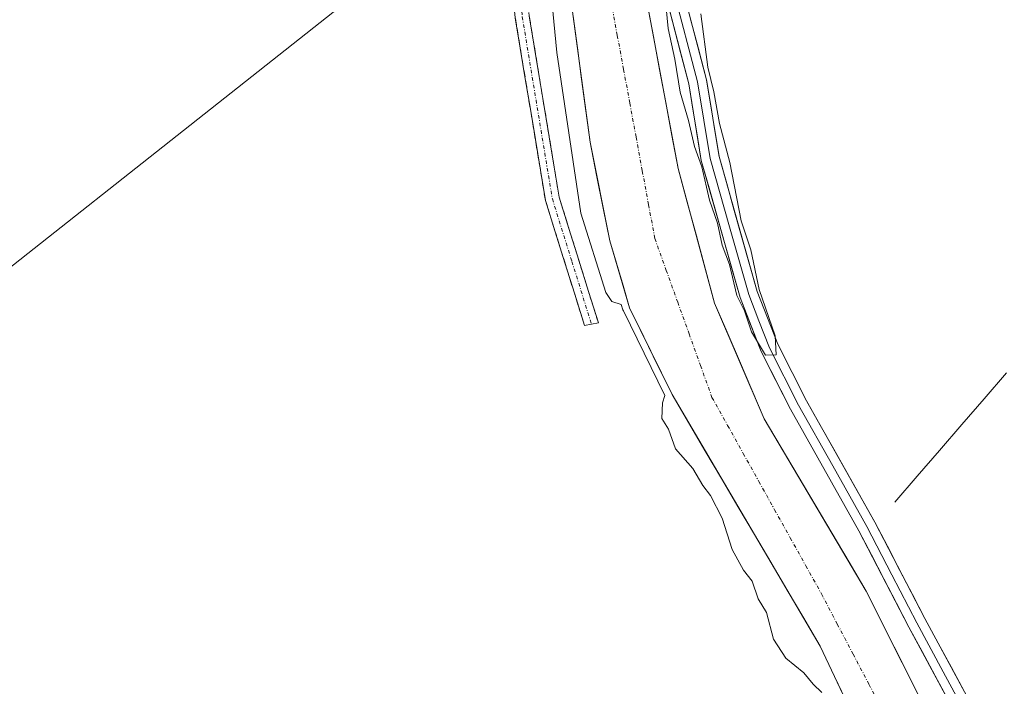
# Model space of a CAD drawing. Units: metres. Extents: x 584005 to 587475, y 4691925 to 4694280.
# Drawn here: x 585228 to 585370, y 4693523 to 4693619 of the extents above; entities that cross this region are included whole.
import ezdxf

# ---------------------------------------------------------------- set-up
doc = ezdxf.new("R2010")
doc.units = ezdxf.units.M
doc.header["$MEASUREMENT"] = 0
doc.linetypes.add('TRAZO_Y_PUNTO', pattern=[1, 0.5, -0.25, 0, -0.25])
doc.linetypes.add('TRAZOSX2', pattern=[1.5, 1, -0.5])
for name, color, linetype, lineweight in [('Camino', 19, 'TRAZOSX2', 0), ('Camino Cxs', 19, 'Continuous', 0), ('Camino eje', 19, 'TRAZO_Y_PUNTO', 0), ('Corriente natural Cxs', 5, 'Continuous', 13), ('Corriente natural eje', 5, 'TRAZO_Y_PUNTO', 0), ('Corriente natural lineal', 142, 'Continuous', 13), ('Corriente natural superficial', 5, 'Continuous', 13), ('Cultivos herbáceos CxS', 92, 'Continuous', 0), ('Cultivos leñosos CxS', 92, 'Continuous', 0), ('Curva de nivel normal', 36, 'Continuous', 0), ('Layer 0', 7, 'Continuous', 0), ('Suelo desnudo CxS', 43, 'Continuous', 0)]:
    doc.layers.add(name, color=color, linetype=linetype, lineweight=lineweight)

# ---------------------------------------------------------------- blocks, each defined once
blk = doc.blocks.new('*U156')
at = {"layer": 'Cultivos herbáceos CxS', "color": 92, "linetype": 'Continuous', "lineweight": 0}
blk.add_polyline3d([(585357.9991, 4693520.9017, 308.7378), (585350.0201, 4693536.8001, 309.085), (585335.3901, 4693561.5001, 308.9001), (585328.2601, 4693578.1101, 309.1329), (585323.0201, 4693597.4001, 309.2672), (585307.0501, 4693682.7301, 310.0431), (585300.6201, 4693712.8901, 309.6017), (585298.3694, 4693720.402, 309.6494), (585296.0501, 4693727.0001, 309.6329), (585290.2801, 4693735.9301, 308.7457), (585269.1701, 4693765.1001, 308.6275), (585262.3701, 4693772.1101, 308.4142), (585249.1301, 4693781.0601, 308.4949), (585237.9901, 4693786.8301, 308.3942), (585226.4301, 4693790.9701, 308.6133), (585182.5101, 4693801.4201, 308.6817), (585170.2988, 4693805.1323, 308.5738), (585159.193, 4693808.5085, 308.6381), (585155.0101, 4693809.7801, 309.0259), (585114.0401, 4693828.1301, 309.2397)], dxfattribs=at)
blk = doc.blocks.new('*U157')
at = {"layer": 'Cultivos herbáceos CxS', "color": 92, "linetype": 'Continuous', "lineweight": 0}
blk.add_polyline3d([(585145.7861, 4693588.0161, 311.5978), (585170.9603, 4693552.0273, 311.2206), (585178.7119, 4693545.0465, 311.0298), (585299.9113, 4693640.7275, 309.9101), (585304.1179, 4693644.0483, 308.2987), (585304.0712, 4693645.5422, 308.2156), (585304.8801, 4693641.8901, 308.327), (585310.3801, 4693601.1801, 308.5737), (585313.2101, 4693587.0201, 308.8186), (585316.0601, 4693577.4201, 310.5367), (585322.1401, 4693564.9901, 308.6701), (585343.4301, 4693528.8901, 308.6101), (585365.9801, 4693481.2201, 309.0309), (585368.8001, 4693477.0901, 309.1566), (585376.1201, 4693470.1601, 309.0798), (585404.2601, 4693449.2101, 308.9358), (585414.1101, 4693442.4001, 309.2781), (585432.7301, 4693432.6101, 308.6724), (585443.8901, 4693425.2201, 309.0365), (585451.4101, 4693418.6301, 308.6917), (585461.8901, 4693407.1601, 308.9326), (585477.5201, 4693387.4101, 308.5498), (585490.5201, 4693367.0301, 308.6568), (585508.1801, 4693330.6001, 308.5047)], dxfattribs=at)
blk = doc.blocks.new('*U173')
at = {"layer": 'Suelo desnudo CxS', "color": 43, "linetype": 'Continuous', "lineweight": 0}
for points in [[(585365.9801, 4693481.2201, 309.0309), (585343.4301, 4693528.8901, 308.6101), (585322.1401, 4693564.9901, 308.6701), (585316.0601, 4693577.4201, 310.5367), (585313.2101, 4693587.0201, 308.8186), (585310.3801, 4693601.1801, 308.5737), (585304.8801, 4693641.8901, 308.327), (585304.0712, 4693645.5422, 308.2156), (585302.5671, 4693652.3339, 308.1067), (585298.3001, 4693671.6001, 308.7186), (585296.1501, 4693686.4601, 308.9354), (585288.76, 4693710.5707, 309.0705), (585287.8951, 4693718.2101, 309.623), (585287.4359, 4693723.3911, 308.905), (585284.4101, 4693731.9101, 308), (585263.7001, 4693760.5101, 308.5367), (585257.7801, 4693766.6201, 308.6747), (585245.4901, 4693774.9301, 308.87), (585235.1401, 4693780.2901, 308.7663), (585224.4001, 4693784.1301, 308.6013), (585180.6501, 4693794.5501, 308.6433), (585152.5101, 4693803.1001, 308.6439)], [(585114.0401, 4693828.1301, 309.2397), (585155.0101, 4693809.7801, 309.0259), (585159.193, 4693808.5085, 308.6381), (585170.2988, 4693805.1323, 308.5738), (585182.5101, 4693801.4201, 308.6817), (585226.4301, 4693790.9701, 308.6133), (585237.9901, 4693786.8301, 308.3942), (585249.1301, 4693781.0601, 308.4949), (585262.3701, 4693772.1101, 308.4142), (585269.1701, 4693765.1001, 308.6275), (585290.2801, 4693735.9301, 308.7457), (585296.0501, 4693727.0001, 309.6329), (585298.3694, 4693720.402, 309.6494), (585300.6201, 4693712.8901, 309.6017), (585307.0501, 4693682.7301, 310.0431), (585323.0201, 4693597.4001, 309.2672), (585328.2601, 4693578.1101, 309.1329), (585335.3901, 4693561.5001, 308.9001), (585350.0201, 4693536.8001, 309.085), (585357.9991, 4693520.9017, 308.7378)]]:
    blk.add_polyline3d(points, dxfattribs=at)

msp = doc.modelspace()

# ---------------------------------------------------------------- linework, layer by layer
at = {"layer": 'Camino', "color": 19, "linetype": 'TRAZOSX2', "lineweight": 0}
for points in [[(585310.57, 4693575.09), (585309.57, 4693574.91), (585303.97, 4693592.82), (585299.63, 4693619.06), (585298.14, 4693635.98), (585290.64, 4693681.86), (585285.21, 4693699.78), (585283.41, 4693705.76), (585283.04, 4693709.44), (585283.38, 4693710.8)], [(585285.6, 4693711.37), (585285.08, 4693709.29), (585285.39, 4693706.15), (585292.61, 4693682.31), (585300.14, 4693636.24), (585301.64, 4693619.31), (585305.94, 4693593.29), (585311.57, 4693575.27), (585310.57, 4693575.09)]]:
    msp.add_lwpolyline(points, dxfattribs=at)
at = {"layer": 'Camino Cxs', "color": 19, "linetype": 'Continuous', "lineweight": 0}
msp.add_polyline3d([(585301.64, 4693619.31, 310.75), (585302.36, 4693614.97, 310.52), (585303.07, 4693610.64, 310.4), (585303.79, 4693606.3, 310.3), (585304.51, 4693601.96, 310.2), (585305.22, 4693597.63, 310.36), (585305.94, 4693593.29, 310.54), (585307.35, 4693588.79, 310.23), (585308.76, 4693584.28, 309.98), (585310.16, 4693579.78, 310.16), (585311.57, 4693575.27, 310.44), (585309.57, 4693574.91, 310.57), (585308.17, 4693579.39, 310.5), (585306.77, 4693583.87, 310.62), (585305.37, 4693588.34, 310.61), (585303.97, 4693592.82, 310.65), (585303.25, 4693597.19, 310.59), (585302.52, 4693601.57, 310.58), (585301.8, 4693605.94, 310.71), (585301.08, 4693610.31, 310.78), (585300.35, 4693614.69, 310.78), (585299.63, 4693619.06, 310.79)], dxfattribs=at)
at = {"layer": 'Camino eje', "color": 19, "linetype": 'TRAZO_Y_PUNTO', "lineweight": 0}
msp.add_lwpolyline([(585284.49, 4693711.09), (585284.06, 4693709.37), (585284.25, 4693707.53), (585284.4, 4693705.96), (585285.3, 4693702.97), (585290.58, 4693685.53), (585291.63, 4693682.09), (585299.14, 4693636.11), (585299.89, 4693627.65), (585300.64, 4693619.19), (585304.96, 4693593.06), (585307.76, 4693584.1), (585310.57, 4693575.09)], dxfattribs=at)
at = {"layer": 'Corriente natural Cxs', "color": 5, "linetype": 'Continuous', "lineweight": 13}
for points in [[(585318.58, 4693621.1, 308.96), (585319.47, 4693616.36, 309.11), (585320.36, 4693611.62, 309.16), (585321.25, 4693606.88, 308.91), (585322.13, 4693602.14, 308.8), (585323.02, 4693597.4, 308.95), (585324.33, 4693592.58, 309.02), (585325.64, 4693587.76, 309.01), (585326.95, 4693582.93, 309.1), (585328.26, 4693578.11, 309.01), (585330.04, 4693573.96, 308.83), (585331.83, 4693569.81, 308.73), (585333.61, 4693565.65, 308.82), (585335.39, 4693561.5, 308.61), (585337.83, 4693557.38, 308.44), (585340.27, 4693553.27, 308.54), (585342.71, 4693549.15, 308.55), (585345.14, 4693545.03, 308.74), (585347.58, 4693540.92, 308.89), (585350.02, 4693536.8, 309.05), (585352.09, 4693532.68, 308.95), (585354.16, 4693528.55, 309.07), (585356.23, 4693524.43, 309.09), (585358.3, 4693520.3, 308.77)], [(585347.53, 4693520.22, 309.25), (585345.48, 4693524.56, 309.27), (585343.43, 4693528.89, 309.15), (585341.06, 4693532.9, 308.76), (585338.7, 4693536.91, 308.84), (585336.33, 4693540.92, 308.47), (585333.97, 4693544.93, 308.7), (585331.6, 4693548.95, 308.89), (585329.24, 4693552.96, 308.81), (585326.87, 4693556.97, 308.79), (585324.51, 4693560.98, 308.9), (585322.14, 4693564.99, 309.76), (585320.11, 4693569.13, 310.68), (585318.09, 4693573.28, 310.45), (585316.06, 4693577.42, 310.06), (585315.11, 4693580.62, 309.58), (585314.16, 4693583.82, 309.04), (585313.21, 4693587.02, 308.73), (585312.27, 4693591.74, 308.43), (585311.32, 4693596.46, 308.54), (585310.38, 4693601.18, 308.91), (585309.77, 4693605.7, 308.99), (585309.16, 4693610.23, 309.03), (585308.55, 4693614.75, 308.96), (585307.94, 4693619.27, 308.91)]]:
    msp.add_polyline3d(points, dxfattribs=at)
at = {"layer": 'Corriente natural eje', "color": 5, "linetype": 'TRAZO_Y_PUNTO', "lineweight": 0}
msp.add_polyline3d([(585313.39, 4693621.36, 308.49), (585314.29, 4693616.5, 308.5), (585315.19, 4693611.64, 308.52), (585316.09, 4693606.79, 308.58), (585316.98, 4693601.93, 308.54), (585317.88, 4693597.07, 308.42), (585318.78, 4693592.22, 308.44), (585319.68, 4693587.36, 308.65), (585321.32, 4693582.81, 309.03), (585322.96, 4693578.25, 309.26), (585324.6, 4693573.7, 309.17), (585326.24, 4693569.14, 308.01), (585327.88, 4693564.59, 307.95), (585330.13, 4693560.56, 308.04), (585332.37, 4693556.53, 307.99), (585334.62, 4693552.5, 308.15), (585336.87, 4693548.47, 308.01), (585339.12, 4693544.44, 307.99), (585341.36, 4693540.41, 308.2), (585343.61, 4693536.38, 308.53), (585345.88, 4693532.06, 308.76), (585348.15, 4693527.74, 308.99), (585350.42, 4693523.42, 308.62), (585352.7, 4693519.1, 308.2)], dxfattribs=at)
at = {"layer": 'Corriente natural lineal', "color": 142, "linetype": 'Continuous', "lineweight": 13}
msp.add_polyline3d([(585354.12, 4693549.55, 308.64), (585357.33, 4693553.26, 307.8), (585360.55, 4693556.97, 307.69), (585363.76, 4693560.68, 307.57), (585366.98, 4693564.39, 307.51), (585370.19, 4693568.1, 307.61)], dxfattribs=at)
at = {"layer": 'Corriente natural superficial', "color": 5, "linetype": 'Continuous', "lineweight": 13}
for points in [[(585318.58, 4693621.1, 308.96), (585319.47, 4693616.36, 309.11), (585320.36, 4693611.62, 309.16), (585321.25, 4693606.88, 308.91), (585322.13, 4693602.14, 308.8), (585323.02, 4693597.4, 308.95), (585324.33, 4693592.58, 309.02), (585325.64, 4693587.76, 309.01), (585326.95, 4693582.93, 309.1), (585328.26, 4693578.11, 309.01), (585330.04, 4693573.96, 308.83), (585331.83, 4693569.81, 308.73), (585333.61, 4693565.65, 308.82), (585335.39, 4693561.5, 308.61), (585337.83, 4693557.38, 308.44), (585340.27, 4693553.27, 308.54), (585342.71, 4693549.15, 308.55), (585345.14, 4693545.03, 308.74), (585347.58, 4693540.92, 308.89), (585350.02, 4693536.8, 309.05), (585352.09, 4693532.68, 308.95), (585354.16, 4693528.55, 309.07), (585356.23, 4693524.43, 309.09), (585358.3, 4693520.3, 308.77)], [(585347.53, 4693520.22, 309.25), (585345.48, 4693524.56, 309.27), (585343.43, 4693528.89, 309.15), (585341.06, 4693532.9, 308.76), (585338.7, 4693536.91, 308.84), (585336.33, 4693540.92, 308.47), (585333.97, 4693544.93, 308.7), (585331.6, 4693548.95, 308.89), (585329.24, 4693552.96, 308.81), (585326.87, 4693556.97, 308.79), (585324.51, 4693560.98, 308.9), (585322.14, 4693564.99, 309.76), (585320.11, 4693569.13, 310.68), (585318.09, 4693573.28, 310.45), (585316.06, 4693577.42, 310.06), (585315.11, 4693580.62, 309.58), (585314.16, 4693583.82, 309.04), (585313.21, 4693587.02, 308.73), (585312.27, 4693591.74, 308.43), (585311.32, 4693596.46, 308.54), (585310.38, 4693601.18, 308.91), (585309.77, 4693605.7, 308.99), (585309.16, 4693610.23, 309.03), (585308.55, 4693614.75, 308.96), (585307.94, 4693619.27, 308.91)]]:
    msp.add_polyline3d(points, dxfattribs=at)
at = {"layer": 'Cultivos herbáceos CxS', "color": 92, "linetype": 'Continuous', "lineweight": 0}
for points in [[(585114.04, 4693828.13, 309.24), (585155.01, 4693809.78, 309.03), (585159.19, 4693808.51, 308.64), (585170.3, 4693805.13, 308.57), (585182.51, 4693801.42, 308.68), (585226.43, 4693790.97, 308.61), (585237.99, 4693786.83, 308.39), (585249.13, 4693781.06, 308.49), (585262.37, 4693772.11, 308.41), (585269.17, 4693765.1, 308.63), (585290.28, 4693735.93, 308.75), (585296.05, 4693727, 309.63), (585298.37, 4693720.4, 309.65), (585300.62, 4693712.89, 309.6), (585307.05, 4693682.73, 310.04), (585323.02, 4693597.4, 309.27), (585328.26, 4693578.11, 309.13), (585335.39, 4693561.5, 308.9), (585350.02, 4693536.8, 309.09), (585358, 4693520.9, 308.74)], [(585302.57, 4693652.33, 308.11), (585300.95, 4693658.43, 308.5), (585298, 4693669.62, 308.72), (585294.86, 4693681.45, 309.44), (585290.92, 4693679.21, 310.4), (585187.87, 4693620.81, 311.64), (585179.3, 4693642.47, 311.93), (585170.28, 4693658.26, 312.19), (585166.44, 4693665.3, 312.62), (585076.26, 4693664.79, 313.47), (585115.82, 4693638.4, 312.67), (585145.79, 4693588.02, 311.6), (585170.96, 4693552.03, 311.22), (585178.71, 4693545.05, 311.03), (585299.91, 4693640.73, 309.91), (585304.12, 4693644.05, 308.3), (585304.07, 4693645.54, 308.22)], [(585304.07, 4693645.54, 308.22), (585304.88, 4693641.89, 308.33), (585310.38, 4693601.18, 308.57), (585313.21, 4693587.02, 308.82), (585316.06, 4693577.42, 310.54), (585322.14, 4693564.99, 308.67), (585343.43, 4693528.89, 308.61), (585365.98, 4693481.22, 309.03), (585368.8, 4693477.09, 309.16), (585376.12, 4693470.16, 309.08), (585404.26, 4693449.21, 308.94), (585414.11, 4693442.4, 309.28), (585432.73, 4693432.61, 308.67), (585443.89, 4693425.22, 309.04), (585451.41, 4693418.63, 308.69), (585461.89, 4693407.16, 308.93), (585477.52, 4693387.41, 308.55), (585490.52, 4693367.03, 308.66), (585508.18, 4693330.6, 308.5)]]:
    msp.add_polyline3d(points, dxfattribs=at)
at = {"layer": 'Cultivos leñosos CxS', "color": 92, "linetype": 'Continuous', "lineweight": 0}
msp.add_polyline3d([(585178.71, 4693545.05, 311.03), (585170.96, 4693552.03, 311.22), (585145.79, 4693588.02, 311.6), (585115.82, 4693638.4, 312.67), (585076.26, 4693664.79, 313.47), (585166.44, 4693665.3, 312.62), (585170.28, 4693658.26, 312.19), (585179.3, 4693642.47, 311.93), (585187.87, 4693620.81, 311.64), (585290.92, 4693679.21, 310.4), (585294.86, 4693681.45, 309.44), (585298, 4693669.62, 308.72), (585300.95, 4693658.43, 308.5), (585302.57, 4693652.33, 308.11), (585304.07, 4693645.54, 308.22), (585304.12, 4693644.05, 308.3), (585299.91, 4693640.73, 309.91), (585178.71, 4693545.05, 311.03)], close=True, dxfattribs=at)
msp.add_polyline3d([(585302.57, 4693652.33, 308.11), (585300.95, 4693658.43, 308.5), (585298, 4693669.62, 308.72), (585294.86, 4693681.45, 309.44), (585290.92, 4693679.21, 310.4), (585187.87, 4693620.81, 311.64), (585179.3, 4693642.47, 311.93), (585170.28, 4693658.26, 312.19), (585166.44, 4693665.3, 312.62), (585076.26, 4693664.79, 313.47), (585115.82, 4693638.4, 312.67), (585145.79, 4693588.02, 311.6), (585170.96, 4693552.03, 311.22), (585178.71, 4693545.05, 311.03), (585299.91, 4693640.73, 309.91), (585304.12, 4693644.05, 308.3), (585304.07, 4693645.54, 308.22)], dxfattribs=at)
at = {"layer": 'Curva de nivel normal', "color": 36, "linetype": 'Continuous', "lineweight": 0}
for points in [[(585303.54, 4693635.38, 310), (585305.62, 4693614.07, 310), (585309.07, 4693590.99, 310), (585312.63, 4693579.62, 310), (585313.48, 4693578.35, 310), (585314.86, 4693577.93, 310), (585315.1, 4693577.14, 0), (585315.16, 4693576.98, 0), (585321.1, 4693564.84, 310), (585320.76, 4693563.79, 310), (585320.69, 4693561.56, 310), (585321.64, 4693560.02, 310), (585322.66, 4693557.2, 310), (585325.13, 4693554.39, 310), (585326.56, 4693551.92, 310), (585327.66, 4693550.52, 310), (585329.35, 4693547.23, 310), (585330.8, 4693542.75, 310), (585332.4, 4693539.78, 310), (585333.63, 4693538.22, 310), (585334.5, 4693535.69, 310), (585335.72, 4693533.72, 310), (585336.7, 4693529.88, 310), (585338.49, 4693527.17, 310), (585341.07, 4693525.06, 310), (585342.41, 4693523.43, 310), (585343.65, 4693522.23, 310)], [(585320.92, 4693624.51, 310), (585321.57, 4693617.5, 310), (585322.54, 4693613.13, 310), (585323.33, 4693608.39, 310), (585324.51, 4693604.31, 310), (585325.36, 4693600.59, 310), (585326.42, 4693597.68, 310), (585327.54, 4693592.9, 310), (585328.68, 4693589.59, 310), (585329.34, 4693586.44, 310), (585330.39, 4693583.67, 310), (585331.44, 4693579.2, 310), (585332.56, 4693577, 310), (585333.54, 4693574, 310), (585335.56, 4693570.62, 310), (585337.12, 4693570.7, 310), (585336.94, 4693573.4, 310), (585334.67, 4693580.07, 310), (585333.46, 4693585.73, 310), (585332.09, 4693589.89, 310), (585330.44, 4693598.26, 310), (585328.95, 4693603.87, 310), (585328.14, 4693608.42, 310), (585327.29, 4693611.98, 310), (585326.29, 4693619.6, 310)]]:
    msp.add_polyline3d(points, dxfattribs=at)
at = {"layer": 'Layer 0', "linetype": 'Continuous', "lineweight": 0}
for points in [[(585363.72, 4693517.6), (585356.15, 4693531.63), (585348.98, 4693545.42), (585339.16, 4693562.87), (585334.93, 4693571.15), (585331.92, 4693578.93), (585326.34, 4693598.59), (585324.54, 4693609.59), (585321.04, 4693622.96), (585319.48, 4693634.35), (585315.11, 4693660.31), (585312.59, 4693676.28), (585305.17, 4693715.29)], [(585306.46, 4693715.51), (585313.88, 4693676.51), (585315.14, 4693668.51), (585316.4, 4693660.52), (585318.58, 4693647.54), (585320.77, 4693634.55), (585321.55, 4693628.91), (585322.33, 4693623.22), (585325.82, 4693609.86), (585326.72, 4693604.38), (585327.62, 4693598.88), (585330.41, 4693589.05), (585333.16, 4693579.35), (585334.62, 4693575.57), (585336.13, 4693571.68), (585340.31, 4693563.49), (585345.22, 4693554.77), (585350.13, 4693546.05), (585353.72, 4693539.14), (585357.31, 4693532.24), (585361.09, 4693525.23), (585364.88, 4693518.21)], [(585307.74, 4693715.72), (585315.16, 4693676.73), (585317.68, 4693660.73), (585322.06, 4693634.75), (585323.61, 4693623.47), (585327.1, 4693610.13), (585328.89, 4693599.16), (585334.39, 4693579.76), (585337.32, 4693572.21), (585341.46, 4693564.11), (585351.28, 4693546.67), (585358.46, 4693532.85), (585366.04, 4693518.81)]]:
    msp.add_lwpolyline(points, dxfattribs=at)
for points in [[(585361.83, 4693521.11, 309.02), (585359.94, 4693524.62, 309.14), (585358.04, 4693528.12, 309.14), (585356.15, 4693531.63, 309.2), (585354.36, 4693535.08, 309.18), (585352.57, 4693538.53, 309.35), (585350.77, 4693541.97, 309.32), (585348.98, 4693545.42, 309.24), (585347.02, 4693548.91, 309.48), (585345.05, 4693552.4, 309.32), (585343.09, 4693555.89, 309.34), (585341.12, 4693559.38, 309.63), (585339.16, 4693562.87, 309.53), (585337.05, 4693567.01, 309.8), (585334.93, 4693571.15, 309.6), (585333.43, 4693575.04, 309.46), (585331.92, 4693578.93, 309.8), (585330.8, 4693582.86, 309.87), (585329.69, 4693586.79, 309.69), (585328.57, 4693590.73, 309.54), (585327.46, 4693594.66, 309.68), (585326.34, 4693598.59, 310.16), (585325.74, 4693602.26, 309.96), (585325.14, 4693605.92, 309.8), (585324.54, 4693609.59, 309.73), (585323.37, 4693614.05, 309.72), (585322.21, 4693618.5, 309.63), (585321.04, 4693622.96, 309.78)], [(585324.77, 4693619.02, 309.77), (585325.94, 4693614.58, 309.97), (585327.1, 4693610.13, 310.07), (585327.7, 4693606.47, 310.07), (585328.29, 4693602.82, 310.06), (585328.89, 4693599.16, 310.02), (585329.99, 4693595.28, 309.79), (585331.09, 4693591.4, 309.85), (585332.19, 4693587.52, 310.01), (585333.29, 4693583.64, 309.93), (585334.39, 4693579.76, 309.82), (585335.86, 4693575.99, 309.84), (585337.32, 4693572.21, 309.97), (585339.39, 4693568.16, 309.89), (585341.46, 4693564.11, 309.89), (585343.42, 4693560.62, 309.77), (585345.39, 4693557.13, 309.6), (585347.35, 4693553.65, 309.54), (585349.32, 4693550.16, 309.4), (585351.28, 4693546.67, 309.44), (585353.08, 4693543.22, 309.35), (585354.87, 4693539.76, 309.32), (585356.67, 4693536.31, 309.26), (585358.46, 4693532.85, 309.04), (585360.36, 4693529.34, 309.1), (585362.25, 4693525.83, 309.01), (585364.15, 4693522.32, 308.93)]]:
    msp.add_polyline3d(points, dxfattribs=at)
at = {"layer": 'Suelo desnudo CxS', "color": 43, "linetype": 'Continuous', "lineweight": 0}
for points in [[(585114.04, 4693828.13, 309.24), (585155.01, 4693809.78, 309.03), (585159.19, 4693808.51, 308.64), (585170.3, 4693805.13, 308.57), (585182.51, 4693801.42, 308.68), (585226.43, 4693790.97, 308.61), (585237.99, 4693786.83, 308.39), (585249.13, 4693781.06, 308.49), (585262.37, 4693772.11, 308.41), (585269.17, 4693765.1, 308.63), (585290.28, 4693735.93, 308.75), (585296.05, 4693727, 309.63), (585298.37, 4693720.4, 309.65), (585300.62, 4693712.89, 309.6), (585307.05, 4693682.73, 310.04), (585323.02, 4693597.4, 309.27), (585328.26, 4693578.11, 309.13), (585335.39, 4693561.5, 308.9), (585350.02, 4693536.8, 309.09), (585358, 4693520.9, 308.74)], [(585304.07, 4693645.54, 308.22), (585304.88, 4693641.89, 308.33), (585310.38, 4693601.18, 308.57), (585313.21, 4693587.02, 308.82), (585316.06, 4693577.42, 310.54), (585322.14, 4693564.99, 308.67), (585343.43, 4693528.89, 308.61), (585365.98, 4693481.22, 309.03), (585368.8, 4693477.09, 309.16), (585376.12, 4693470.16, 309.08), (585404.26, 4693449.21, 308.94), (585414.11, 4693442.4, 309.28), (585432.73, 4693432.61, 308.67), (585443.89, 4693425.22, 309.04), (585451.41, 4693418.63, 308.69), (585461.89, 4693407.16, 308.93), (585477.52, 4693387.41, 308.55), (585490.52, 4693367.03, 308.66), (585508.18, 4693330.6, 308.5)]]:
    msp.add_polyline3d(points, dxfattribs=at)

# ---------------------------------------------------------------- block references
at = {"layer": 'Cultivos herbáceos CxS', "color": 92, "linetype": 'Continuous', "lineweight": 0}
for name in ['*U156', '*U157']:
    msp.add_blockref(name, (0, 0), dxfattribs=at)
at = {"layer": 'Suelo desnudo CxS', "color": 43, "linetype": 'Continuous', "lineweight": 0}
msp.add_blockref('*U173', (0, 0), dxfattribs=at)

doc.saveas('drawing.dxf')
